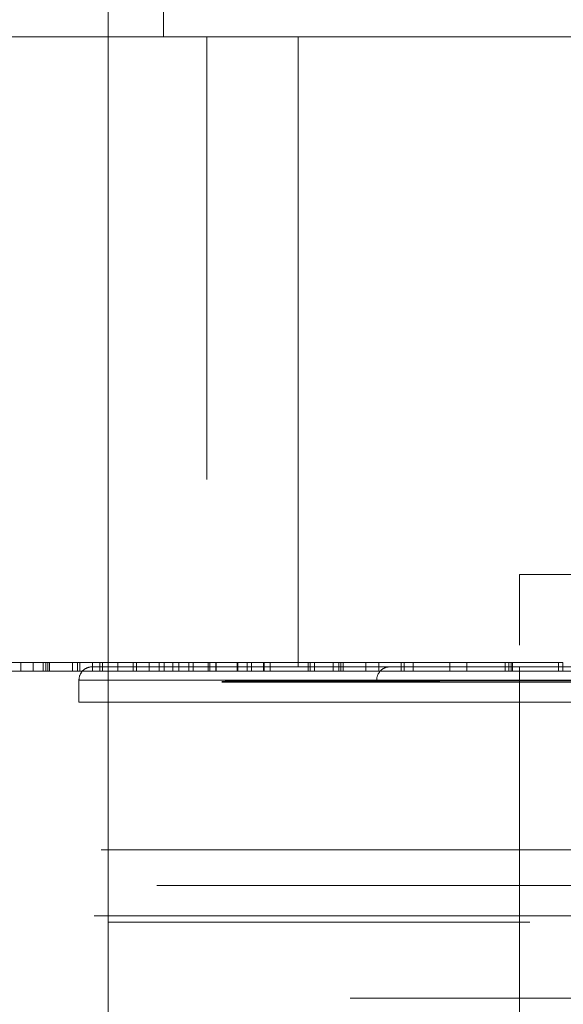
# Model space of a CAD drawing. Units: millimetres. Extents: x -7665 to 15035, y -2655 to 6981.
# Drawn here: x -4720 to -4708, y 4991 to 5013 of the extents above; entities that cross this region are included whole.
import ezdxf

# ---------------------------------------------------------------- set-up
doc = ezdxf.new("R2010")
doc.units = ezdxf.units.MM
doc.layers.add('OG85 3D_dwg', color=8, linetype='Continuous', lineweight=9)

# ---------------------------------------------------------------- blocks, each defined once
blk = doc.blocks.new('OG85 3D_dwg-1136783-00 - EXPORT')
at = {"color": 253, "lineweight": 9}
for p, q in [((1162.941, 326.153), (1162.941, 191.153)), ((1153.419, 221.153), (1162.941, 221.153)), ((1153.419, 221.153), (1162.941, 221.153)), ((1162.941, 221.153), (1153.419, 221.153)), ((1153.419, 221.153), (1162.941, 221.153)), ((1153.419, 221.153), (1162.941, 221.153)), ((1163.281, 216.177), (1163.604, 216.177)), ((1163.604, 215.682), (1163.604, 216.177)), ((1163.638, 215.482), (1162.303, 215.482)), ((1163.07, 215.482), (1164.409, 215.482)), ((1163.296, 215.482), (1164.272, 215.482)), ((1163.413, 215.482), (1163.753, 215.482)), ((1163.435, 215.412), (1163.424, 215.407)), ((1163.582, 215.282), (1163.582, 215.482)), ((1163.845, 215.482), (1163.638, 215.482)), ((1163.638, 215.282), (1163.638, 215.482)), ((1163.753, 215.482), (1163.845, 215.482)), ((1163.753, 215.282), (1163.753, 215.482)), ((1163.638, 215.282), (1162.303, 215.282)), ((1163.07, 215.282), (1164.409, 215.282)), ((1163.296, 215.282), (1164.272, 215.282))]:
    blk.add_line(p, q, dxfattribs=at)
at = {"color": 250, "lineweight": 9}
blk.add_line((1162.941, 191.153), (1162.941, 326.153), dxfattribs=at)
at = {"color": 8, "lineweight": 9}
for p, q in [((1153.654, 222.871), (1153.654, 242.166)), ((1162.941, 221.153), (1153.419, 221.153)), ((1153.419, 221.153), (1162.941, 221.153)), ((1162.941, 221.153), (1153.419, 221.153)), ((1153.634, 219.513), (1150.983, 219.513)), ((1148.591, 215.682), (1153.419, 215.682)), ((1145.078, 215.382), (1153.954, 215.382)), ((1154.209, 215.382), (1145.125, 215.382)), ((1153.625, 215.382), (1149.323, 215.382)), ((1153.654, 215.382), (1150.456, 215.382)), ((1152.672, 215.282), (1152.672, 215.482)), ((1152.773, 215.482), (1152.773, 215.282)), ((1153.654, 215.382), (1153.625, 215.382)), ((1153.814, 215.282), (1153.814, 215.482)), ((1153.839, 215.282), (1153.839, 215.482)), ((1153.891, 215.282), (1153.891, 215.482)), ((1153.974, 215.282), (1153.974, 215.482)), ((1154.26, 215.382), (1153.991, 215.382)), ((1152.773, 215.282), (1152.672, 215.282)), ((1152.672, 215.282), (1153.891, 215.282)), ((1153.974, 215.282), (1152.773, 215.282)), ((1153.814, 215.282), (1153.974, 215.282)), ((1153.891, 215.282), (1153.839, 215.282)), ((1153.654, 213.295), (1153.654, 214.896)), ((1153.654, 213.295), (1149.904, 213.295)), ((1153.654, 213.295), (1149.904, 213.295)), ((1160.719, 201.153), (1153.441, 201.153)), ((1160.719, 201.153), (1153.441, 201.153)), ((1153.441, 201.153), (1160.719, 201.153))]:
    blk.add_line(p, q, dxfattribs=at)
at = {"color": 252, "lineweight": 9}
for p, q in [((1142.272, 222.871), (1157.48, 222.871)), ((1153.654, 215.382), (1153.654, 222.871)), ((1153.419, 221.153), (1162.941, 221.153)), ((1153.419, 221.153), (1162.941, 221.153)), ((1158.23, 221.006), (1142.015, 221.006)), ((1163.258, 221.006), (1153.768, 221.006)), ((1161.845, 220.324), (1141.413, 220.324)), ((1160.89, 220.324), (1153.523, 220.324)), ((1161.095, 219.513), (1141.324, 219.513)), ((1156.227, 219.513), (1153.634, 219.513)), ((1163.1, 219.513), (1156.227, 219.513)), ((1157.282, 216.182), (1136.08, 216.182)), ((1140.483, 216.177), (1163.391, 216.177)), ((1151.824, 216.177), (1163.281, 216.177)), ((1163.135, 216.182), (1156.227, 216.182)), ((1141.531, 215.732), (1160.379, 215.732)), ((1142.669, 215.732), (1156.879, 215.732)), ((1163.023, 215.682), (1143.435, 215.682)), ((1144.985, 215.682), (1153.654, 215.682)), ((1163.604, 215.682), (1151.824, 215.682)), ((1133.654, 215.382), (1158.606, 215.382)), ((1162.999, 215.482), (1136.308, 215.482)), ((1140.256, 215.477), (1164.304, 215.477)), ((1163.045, 215.382), (1143.482, 215.382)), ((1143.891, 215.382), (1160.679, 215.382)), ((1152.773, 215.482), (1152.672, 215.482)), ((1152.672, 215.482), (1153.891, 215.482)), ((1153.974, 215.482), (1152.773, 215.482)), ((1154.842, 215.482), (1153.814, 215.482)), ((1153.814, 215.482), (1153.974, 215.482)), ((1153.891, 215.482), (1153.839, 215.482)), ((1153.839, 215.482), (1156.055, 215.482)), ((1156.579, 215.382), (1154.26, 215.382)), ((1156.055, 215.482), (1154.842, 215.482)), ((1154.842, 215.282), (1154.842, 215.482)), ((1163.304, 215.382), (1154.863, 215.382)), ((1156.323, 215.482), (1155.228, 215.482)), ((1155.228, 215.482), (1156.259, 215.482)), ((1155.228, 215.282), (1155.228, 215.482)), ((1155.99, 215.382), (1155.42, 215.382)), ((1155.729, 215.382), (1158.654, 215.382)), ((1156.544, 215.382), (1155.99, 215.382)), ((1163.043, 215.482), (1156, 215.482)), ((1156.055, 215.282), (1156.055, 215.482)), ((1156.259, 215.482), (1157.121, 215.482)), ((1156.259, 215.282), (1156.259, 215.482)), ((1156.323, 215.282), (1156.323, 215.482)), ((1157.081, 215.382), (1156.544, 215.382)), ((1156.594, 215.383), (1156.582, 215.382)), ((1157.691, 215.482), (1156.832, 215.482)), ((1156.832, 215.482), (1157.864, 215.482)), ((1156.832, 215.282), (1156.832, 215.482)), ((1157.601, 215.382), (1157.081, 215.382)), ((1157.121, 215.282), (1157.121, 215.482)), ((1158.102, 215.382), (1157.601, 215.382)), ((1157.635, 215.282), (1157.635, 215.482)), ((1157.691, 215.482), (1157.691, 215.282)), ((1157.736, 215.282), (1157.736, 215.482)), ((1157.864, 215.482), (1159.439, 215.482)), ((1157.864, 215.282), (1157.864, 215.482)), ((1158.585, 215.382), (1158.102, 215.382)), ((1158.425, 215.482), (1158.283, 215.482)), ((1158.283, 215.282), (1158.283, 215.482)), ((1159.708, 215.482), (1158.383, 215.482)), ((1158.383, 215.482), (1159.287, 215.482)), ((1158.383, 215.282), (1158.383, 215.482)), ((1159.439, 215.482), (1158.425, 215.482)), ((1158.425, 215.282), (1158.425, 215.482)), ((1159.047, 215.382), (1158.585, 215.382)), ((1158.654, 201.153), (1158.654, 215.382)), ((1159.489, 215.382), (1159.047, 215.382)), ((1159.287, 215.482), (1159.42, 215.482)), ((1159.287, 215.282), (1159.287, 215.482)), ((1159.42, 215.282), (1159.42, 215.482)), ((1159.439, 215.282), (1159.439, 215.482)), ((1159.708, 215.482), (1159.708, 215.282)), ((1159.808, 215.282), (1159.808, 215.482)), ((1160.018, 215.282), (1160.018, 215.482)), ((1160.032, 215.482), (1160.032, 215.282)), ((1160.684, 215.382), (1160.308, 215.382)), ((1160.502, 215.482), (1160.502, 215.282)), ((1160.512, 215.282), (1160.512, 215.482)), ((1160.65, 215.282), (1160.65, 215.482)), ((1160.683, 215.282), (1160.683, 215.482)), ((1162.727, 215.482), (1161.023, 215.482)), ((1161.023, 215.482), (1161.791, 215.482)), ((1161.023, 215.282), (1161.023, 215.482)), ((1161.121, 215.282), (1161.121, 215.482)), ((1161.348, 215.282), (1161.348, 215.482)), ((1161.486, 215.282), (1161.486, 215.482)), ((1161.681, 215.282), (1161.681, 215.482)), ((1161.791, 215.482), (1163.13, 215.482)), ((1161.791, 215.282), (1161.791, 215.482)), ((1162.018, 215.482), (1162.383, 215.482)), ((1162.018, 215.282), (1162.018, 215.482)), ((1162.303, 215.482), (1163.07, 215.482)), ((1162.303, 215.282), (1162.303, 215.482)), ((1162.383, 215.282), (1162.383, 215.482)), ((1162.727, 215.282), (1162.727, 215.482)), ((1163.07, 215.282), (1163.07, 215.482)), ((1163.13, 215.482), (1163.413, 215.482)), ((1163.13, 215.282), (1163.13, 215.482)), ((1163.296, 215.282), (1163.296, 215.482)), ((1163.296, 215.482), (1167.141, 215.482)), ((1164.917, 215.482), (1163.582, 215.482)), ((1163.582, 215.482), (1164.349, 215.482)), ((1164.272, 215.482), (1164.272, 215.282)), ((1164.305, 215.282), (1164.305, 215.482)), ((1164.349, 215.482), (1166.88, 215.482)), ((1164.349, 215.282), (1164.349, 215.482)), ((1164.409, 215.282), (1164.409, 215.482)), ((1164.636, 215.282), (1164.636, 215.482)), ((1164.917, 215.482), (1164.917, 215.282)), ((1154.842, 215.282), (1153.814, 215.282)), ((1153.839, 215.282), (1156.055, 215.282)), ((1156.055, 215.282), (1154.842, 215.282)), ((1156.323, 215.282), (1155.228, 215.282)), ((1155.228, 215.282), (1156.259, 215.282)), ((1156.259, 215.282), (1157.121, 215.282)), ((1157.691, 215.282), (1156.832, 215.282)), ((1156.832, 215.282), (1157.864, 215.282)), ((1157.864, 215.282), (1159.439, 215.282)), ((1158.425, 215.282), (1158.283, 215.282)), ((1159.708, 215.282), (1158.383, 215.282)), ((1158.383, 215.282), (1159.287, 215.282)), ((1159.439, 215.282), (1158.425, 215.282)), ((1159.287, 215.282), (1159.42, 215.282)), ((1162.727, 215.282), (1161.023, 215.282)), ((1161.023, 215.282), (1161.791, 215.282)), ((1161.791, 215.282), (1163.13, 215.282)), ((1162.018, 215.282), (1162.383, 215.282)), ((1162.303, 215.282), (1163.07, 215.282)), ((1167.141, 215.282), (1163.296, 215.282)), ((1164.917, 215.282), (1163.582, 215.282)), ((1163.582, 215.282), (1164.349, 215.282)), ((1164.349, 215.282), (1166.88, 215.282)), ((1160.719, 201.153), (1160.719, 211.153)), ((914.61, 201.153), (1161.698, 201.153)), ((1166.487, 201.153), (1161.698, 201.153)), ((1161.698, 201.153), (1161.698, 191.153))]:
    blk.add_line(p, q, dxfattribs=at)
at = {"color": 252, "lineweight": 9, "flags": 128}
for points in [[(1156.879, 215.682), (1156.879, 215.67), (1156.878, 215.658), (1156.877, 215.646), (1156.875, 215.634), (1156.873, 215.623), (1156.87, 215.611), (1156.867, 215.599), (1156.864, 215.588), (1156.86, 215.577), (1156.855, 215.565), (1156.85, 215.554), (1156.845, 215.544), (1156.839, 215.533), (1156.833, 215.523), (1156.826, 215.513), (1156.819, 215.503), (1156.812, 215.494), (1156.804, 215.484), (1156.796, 215.476), (1156.788, 215.467), (1156.779, 215.459), (1156.77, 215.451), (1156.761, 215.444), (1156.751, 215.436), (1156.741, 215.43), (1156.731, 215.423), (1156.72, 215.418), (1156.71, 215.412), (1156.699, 215.407), (1156.688, 215.403), (1156.676, 215.398), (1156.665, 215.395), (1156.653, 215.392), (1156.642, 215.389), (1156.63, 215.387), (1156.618, 215.385), (1156.606, 215.383), (1156.594, 215.383)], [(1152.253, 215.382), (1152.889, 215.382), (1153.514, 215.382), (1154.128, 215.382), (1154.728, 215.382), (1155.316, 215.382), (1155.888, 215.382), (1156.445, 215.382), (1156.985, 215.382), (1157.508, 215.382), (1158.013, 215.382), (1158.499, 215.382), (1158.965, 215.382), (1159.411, 215.382), (1159.835, 215.382), (1160.238, 215.382), (1160.618, 215.382), (1160.975, 215.382), (1161.308, 215.382), (1161.617, 215.382), (1161.901, 215.382), (1162.16, 215.382), (1162.394, 215.382), (1162.601, 215.382), (1162.782, 215.382), (1162.937, 215.382), (1163.065, 215.382), (1163.165, 215.382), (1163.239, 215.382), (1163.285, 215.382), (1163.303, 215.382)], [(1152.409, 215.382), (1152.738, 215.382), (1153.056, 215.382), (1153.363, 215.382), (1153.658, 215.382), (1153.942, 215.382), (1154.212, 215.382), (1154.471, 215.382), (1154.715, 215.382), (1154.946, 215.382), (1155.163, 215.382), (1155.366, 215.382), (1155.554, 215.382), (1155.726, 215.382), (1155.884, 215.382), (1156.026, 215.382), (1156.152, 215.382), (1156.262, 215.382), (1156.356, 215.382), (1156.433, 215.382), (1156.495, 215.382), (1156.539, 215.382), (1156.567, 215.382)], [(1155.42, 215.382), (1154.836, 215.382), (1154.237, 215.382)], [(1156.571, 215.382), (1156.546, 215.382), (1156.504, 215.382), (1156.446, 215.382), (1156.371, 215.382), (1156.28, 215.382), (1156.173, 215.382), (1156.05, 215.382), (1155.911, 215.382), (1155.756, 215.382), (1155.586, 215.382), (1155.401, 215.382), (1155.201, 215.382), (1154.986, 215.382), (1154.758, 215.382), (1154.516, 215.382), (1154.26, 215.382)], [(1160.308, 215.382), (1159.91, 215.382), (1159.489, 215.382)], [(1160.512, 215.482), (1160.303, 215.482), (1160.032, 215.482)], [(1161.121, 215.482), (1160.913, 215.482), (1160.684, 215.482)], [(1160.684, 215.482), (1161.074, 215.482), (1161.486, 215.482)], [(1162.204, 215.382), (1161.95, 215.382), (1161.67, 215.382), (1161.366, 215.382), (1161.037, 215.382), (1160.684, 215.382)], [(1162.962, 215.382), (1162.812, 215.382), (1162.636, 215.382), (1162.433, 215.382), (1162.204, 215.382)], [(1163.304, 215.382), (1163.29, 215.382), (1163.249, 215.382), (1163.181, 215.382), (1163.085, 215.382), (1162.962, 215.382)], [(1163.39, 215.395), (1163.378, 215.392), (1163.367, 215.389), (1163.355, 215.387), (1163.343, 215.385), (1163.331, 215.383), (1163.319, 215.383), (1163.307, 215.382)], [(1164.409, 215.482), (1164.692, 215.482), (1165.033, 215.482)], [(1160.032, 215.282), (1160.303, 215.282), (1160.512, 215.282)]]:
    blk.add_lwpolyline(points, dxfattribs=at)
at = {"color": 253, "lineweight": 9, "flags": 128}
for points in [[(1163.585, 215.577), (1163.58, 215.565), (1163.575, 215.554), (1163.57, 215.544), (1163.564, 215.533), (1163.558, 215.523)], [(1163.602, 215.646), (1163.6, 215.634), (1163.598, 215.623), (1163.595, 215.611), (1163.592, 215.599), (1163.589, 215.588), (1163.585, 215.577)], [(1163.604, 215.682), (1163.604, 215.67), (1163.603, 215.658), (1163.602, 215.646)], [(1163.424, 215.407), (1163.413, 215.403), (1163.401, 215.398), (1163.39, 215.395)], [(1163.495, 215.451), (1163.486, 215.444), (1163.476, 215.436), (1163.466, 215.43), (1163.456, 215.423), (1163.445, 215.418), (1163.435, 215.412)], [(1163.558, 215.523), (1163.551, 215.513), (1163.544, 215.503), (1163.537, 215.494), (1163.529, 215.484), (1163.521, 215.476), (1163.513, 215.467), (1163.504, 215.459), (1163.495, 215.451)]]:
    blk.add_lwpolyline(points, dxfattribs=at)
at = {"color": 8, "lineweight": 9, "flags": 128}
for points in [[(1154.237, 215.382), (1153.626, 215.382), (1153.003, 215.382), (1152.368, 215.382), (1151.724, 215.382)], [(1153.112, 215.382), (1152.796, 215.382), (1152.47, 215.382)], [(1153.991, 215.382), (1153.71, 215.382), (1153.417, 215.382), (1153.112, 215.382)]]:
    blk.add_lwpolyline(points, dxfattribs=at)
at = {"color": 252, "lineweight": 9}
for points, knots in [([(1143.938, 215.682), (1145.675, 215.684), (1149.251, 215.688), (1154.195, 215.695), (1158.045, 215.701), (1160.279, 215.707), (1160.591, 215.713), (1158.94, 215.72), (1155.771, 215.726), (1153.037, 215.729), (1151.735, 215.731)], [-1, -1, -1, -1, -0.875, -0.75, -0.625, -0.5, -0.375, -0.25, -0.125, -0.024336, -0.024336, -0.024336, -0.024336]), ([(1164.353, 215.482), (1164.39, 215.482), (1164.436, 215.482), (1164.113, 215.482), (1163.37, 215.482), (1162.585, 215.482), (1161.609, 215.482), (1160.109, 215.482), (1156.751, 215.482), (1153.248, 215.482), (1150.567, 215.482)], [0.5555556, 0.5555556, 0.5555556, 0.5555556, 0.5833333, 0.6527778, 0.6875, 0.7222222, 0.7569444, 0.7916667, 0.8611111, 1, 1, 1, 1]), ([(1157.736, 215.482), (1157.701, 215.482), (1157.632, 215.482), (1157.527, 215.482), (1157.425, 215.482), (1157.324, 215.482), (1157.226, 215.482), (1157.129, 215.482), (1157.036, 215.482), (1156.944, 215.482), (1156.856, 215.482), (1156.77, 215.482), (1156.688, 215.482), (1156.608, 215.482), (1156.532, 215.482), (1156.458, 215.482), (1156.387, 215.482), (1156.345, 215.482), (1156.323, 215.482)], [0, 0, 0, 0, 0.0601396, 0.1165218, 0.17063, 0.2219772, 0.2724095, 0.3213772, 0.3702216, 0.4196891, 0.4701189, 0.5222255, 0.5766344, 0.6335152, 0.6944586, 0.7582808, 0.8262493, 0.8986714, 0.8986714, 0.8986714, 0.8986714]), ([(1157.121, 215.482), (1157.143, 215.482), (1157.184, 215.482), (1157.247, 215.482), (1157.309, 215.482), (1157.368, 215.482), (1157.431, 215.482), (1157.498, 215.482), (1157.568, 215.482), (1157.612, 215.482), (1157.635, 215.482)], [0, 0, 0, 0, 0.1758418, 0.3242913, 0.4440258, 0.5396687, 0.6221567, 0.7027477, 0.7875318, 0.8836657, 0.8836657, 0.8836657, 0.8836657]), ([(1157.635, 215.482), (1157.658, 215.482), (1157.702, 215.482), (1157.753, 215.482), (1157.787, 215.482), (1157.801, 215.482), (1157.799, 215.482), (1157.78, 215.482), (1157.758, 215.482), (1157.744, 215.482)], [0, 0, 0, 0, 0.0959664, 0.1850709, 0.2745084, 0.3703272, 0.476545, 0.5957449, 0.7306248, 0.7306248, 0.7306248, 0.7306248]), ([(1158.283, 215.482), (1158.276, 215.482), (1158.261, 215.482), (1158.222, 215.482), (1158.173, 215.482), (1158.11, 215.482), (1158.035, 215.482), (1157.948, 215.482), (1157.847, 215.482), (1157.774, 215.482), (1157.736, 215.482)], [0, 0, 0, 0, 0.1182155, 0.2305454, 0.3394576, 0.4469585, 0.5535508, 0.6628496, 0.7738047, 0.8907139, 0.8907139, 0.8907139, 0.8907139]), ([(1159.42, 215.482), (1159.425, 215.482), (1159.435, 215.482), (1159.463, 215.482), (1159.497, 215.482), (1159.542, 215.482), (1159.596, 215.482), (1159.66, 215.482), (1159.729, 215.482), (1159.782, 215.482), (1159.808, 215.482)], [0, 0, 0, 0, 0.1140101, 0.2255996, 0.3333103, 0.4421194, 0.5501799, 0.6597209, 0.7713103, 0.8857776, 0.8857776, 0.8857776, 0.8857776]), ([(1161.681, 215.482), (1161.627, 215.482), (1161.521, 215.482), (1161.364, 215.482), (1161.215, 215.482), (1161.073, 215.482), (1160.94, 215.482), (1160.814, 215.482), (1160.696, 215.482), (1160.585, 215.482), (1160.477, 215.482), (1160.369, 215.482), (1160.261, 215.482), (1160.152, 215.482), (1160.041, 215.482), (1159.93, 215.482), (1159.817, 215.482), (1159.745, 215.482), (1159.708, 215.482)], [0, 0, 0, 0, 0.076805, 0.1476448, 0.212253, 0.2712835, 0.3254984, 0.3746542, 0.419384, 0.4611804, 0.5024601, 0.5458609, 0.5928558, 0.6442133, 0.7005233, 0.761721, 0.8286704, 0.9012879, 0.9012879, 0.9012879, 0.9012879]), ([(1159.808, 215.482), (1159.839, 215.482), (1159.9, 215.482), (1159.996, 215.482), (1160.094, 215.482), (1160.194, 215.482), (1160.295, 215.482), (1160.398, 215.482), (1160.503, 215.482), (1160.609, 215.482), (1160.714, 215.482), (1160.816, 215.482), (1160.914, 215.482), (1161.009, 215.482), (1161.1, 215.482), (1161.187, 215.482), (1161.271, 215.482), (1161.322, 215.482), (1161.348, 215.482)], [0, 0, 0, 0, 0.0563988, 0.110683, 0.1634418, 0.2153167, 0.2664905, 0.3180397, 0.3708471, 0.4254339, 0.48059, 0.5364169, 0.5923791, 0.6497369, 0.7086253, 0.7694765, 0.8324524, 0.8988148, 0.8988148, 0.8988148, 0.8988148]), ([(1160.018, 215.482), (1160.003, 215.482), (1159.974, 215.482), (1159.946, 215.482), (1159.928, 215.482), (1159.925, 215.482), (1159.932, 215.482), (1159.952, 215.482), (1159.986, 215.482), (1160.017, 215.482), (1160.032, 215.482)], [-0.8771298, -0.8771298, -0.8771298, -0.8771298, -0.7509082, -0.6310481, -0.5154643, -0.3994089, -0.28921, -0.190047, -0.0951922, 0, 0, 0, 0]), ([(1160.018, 215.482), (1160.035, 215.482), (1160.066, 215.482), (1160.124, 215.482), (1160.188, 215.482), (1160.256, 215.482), (1160.324, 215.482), (1160.39, 215.482), (1160.45, 215.482), (1160.485, 215.482), (1160.502, 215.482)], [0, 0, 0, 0, 0.1243534, 0.2436539, 0.3598789, 0.4763169, 0.5882923, 0.6885262, 0.7822266, 0.8772275, 0.8772275, 0.8772275, 0.8772275]), ([(1160.502, 215.482), (1160.518, 215.482), (1160.548, 215.482), (1160.581, 215.482), (1160.6, 215.482), (1160.607, 215.482), (1160.603, 215.482), (1160.586, 215.482), (1160.556, 215.482), (1160.527, 215.482), (1160.512, 215.482)], [0, 0, 0, 0, 0.0930511, 0.1867375, 0.2863274, 0.39647, 0.5124661, 0.629531, 0.7495574, 0.877179, 0.877179, 0.877179, 0.877179]), ([(1161.348, 215.482), (1161.374, 215.482), (1161.423, 215.482), (1161.485, 215.482), (1161.536, 215.482), (1161.575, 215.482), (1161.601, 215.482), (1161.615, 215.482), (1161.618, 215.482), (1161.607, 215.482), (1161.587, 215.482), (1161.554, 215.482), (1161.51, 215.482), (1161.456, 215.482), (1161.388, 215.482), (1161.31, 215.482), (1161.252, 215.482), (1161.221, 215.482)], [0, 0, 0, 0, 0.0638836, 0.1252085, 0.1839513, 0.2405838, 0.2956325, 0.3501331, 0.4041162, 0.4584007, 0.5122527, 0.5656094, 0.618225, 0.671353, 0.7256415, 0.7810153, 0.839052, 0.839052, 0.839052, 0.839052]), ([(1161.486, 215.482), (1161.539, 215.482), (1161.641, 215.482), (1161.78, 215.482), (1161.907, 215.482), (1161.982, 215.482), (1162.018, 215.482)], [0, 0, 0, 0, 0.2431064, 0.4694222, 0.6823327, 0.8837684, 0.8837684, 0.8837684, 0.8837684]), ([(1162.383, 215.482), (1162.322, 215.482), (1162.203, 215.482), (1162.024, 215.482), (1161.853, 215.482), (1161.738, 215.482), (1161.681, 215.482)], [0, 0, 0, 0, 0.2448513, 0.472959, 0.6862419, 0.8892987, 0.8892987, 0.8892987, 0.8892987]), ([(1164.305, 215.482), (1164.277, 215.482), (1164.222, 215.482), (1164.133, 215.482), (1164.043, 215.482), (1163.951, 215.482), (1163.856, 215.482), (1163.759, 215.482), (1163.66, 215.482), (1163.56, 215.482), (1163.458, 215.482), (1163.356, 215.482), (1163.252, 215.482), (1163.149, 215.482), (1163.043, 215.482), (1162.938, 215.482), (1162.831, 215.482), (1162.763, 215.482), (1162.727, 215.482)], [0, 0, 0, 0, 0.0599448, 0.1165086, 0.1703949, 0.2221357, 0.2722718, 0.3215787, 0.3708059, 0.4206512, 0.4713309, 0.5237375, 0.5780314, 0.6352882, 0.6953661, 0.7593379, 0.8269023, 0.8989336, 0.8989336, 0.8989336, 0.8989336]), ([(1166.372, 215.482), (1166.328, 215.482), (1166.243, 215.482), (1166.109, 215.482), (1165.976, 215.482), (1165.843, 215.482), (1165.709, 215.482), (1165.576, 215.482), (1165.442, 215.482), (1165.31, 215.482), (1165.177, 215.482), (1165.046, 215.482), (1164.914, 215.482), (1164.784, 215.482), (1164.654, 215.482), (1164.525, 215.482), (1164.395, 215.482), (1164.314, 215.482), (1164.272, 215.482)], [0, 0, 0, 0, 0.059578, 0.1158334, 0.1689395, 0.2202383, 0.2696443, 0.3179213, 0.3664665, 0.4154577, 0.465512, 0.5178074, 0.5727185, 0.630525, 0.6921918, 0.7577832, 0.8274061, 0.901651, 0.901651, 0.901651, 0.901651]), ([(1164.636, 215.482), (1164.64, 215.482), (1164.649, 215.482), (1164.643, 215.482), (1164.624, 215.482), (1164.589, 215.482), (1164.54, 215.482), (1164.476, 215.482), (1164.425, 215.482), (1164.397, 215.482)], [0, 0, 0, 0, 0.1183925, 0.2332141, 0.3457176, 0.4561954, 0.5659576, 0.6741004, 0.782691, 0.782691, 0.782691, 0.782691]), ([(1165.57, 215.482), (1165.538, 215.482), (1165.476, 215.482), (1165.372, 215.482), (1165.263, 215.482), (1165.148, 215.482), (1165.028, 215.482), (1164.902, 215.482), (1164.77, 215.482), (1164.681, 215.482), (1164.636, 215.482)], [0, 0, 0, 0, 0.1170973, 0.2286449, 0.3361057, 0.441579, 0.5472586, 0.6559552, 0.7707769, 0.8913771, 0.8913771, 0.8913771, 0.8913771]), ([(1157.736, 215.282), (1157.701, 215.282), (1157.632, 215.282), (1157.527, 215.282), (1157.425, 215.282), (1157.324, 215.282), (1157.226, 215.282), (1157.129, 215.282), (1157.036, 215.282), (1156.944, 215.282), (1156.856, 215.282), (1156.77, 215.282), (1156.688, 215.282), (1156.608, 215.282), (1156.532, 215.282), (1156.458, 215.282), (1156.387, 215.282), (1156.345, 215.282), (1156.323, 215.282)], [0, 0, 0, 0, 0.0601396, 0.1165218, 0.17063, 0.2219772, 0.2724095, 0.3213772, 0.3702216, 0.4196891, 0.4701189, 0.5222255, 0.5766344, 0.6335152, 0.6944586, 0.7582808, 0.8262493, 0.8986714, 0.8986714, 0.8986714, 0.8986714]), ([(1157.121, 215.282), (1157.143, 215.282), (1157.184, 215.282), (1157.247, 215.282), (1157.309, 215.282), (1157.368, 215.282), (1157.431, 215.282), (1157.498, 215.282), (1157.568, 215.282), (1157.612, 215.282), (1157.635, 215.282)], [0, 0, 0, 0, 0.1758418, 0.3242913, 0.4440258, 0.5396687, 0.6221567, 0.7027477, 0.7875318, 0.8836657, 0.8836657, 0.8836657, 0.8836657]), ([(1157.635, 215.282), (1157.658, 215.282), (1157.702, 215.282), (1157.753, 215.282), (1157.787, 215.282), (1157.801, 215.282), (1157.799, 215.282), (1157.78, 215.282), (1157.758, 215.282), (1157.744, 215.282)], [0, 0, 0, 0, 0.0959664, 0.1850709, 0.2745084, 0.3703272, 0.476545, 0.5957449, 0.7306248, 0.7306248, 0.7306248, 0.7306248]), ([(1158.283, 215.282), (1158.276, 215.282), (1158.261, 215.282), (1158.222, 215.282), (1158.173, 215.282), (1158.11, 215.282), (1158.035, 215.282), (1157.948, 215.282), (1157.847, 215.282), (1157.774, 215.282), (1157.736, 215.282)], [0, 0, 0, 0, 0.1182155, 0.2305454, 0.3394576, 0.4469585, 0.5535508, 0.6628496, 0.7738047, 0.8907139, 0.8907139, 0.8907139, 0.8907139]), ([(1159.42, 215.282), (1159.425, 215.282), (1159.435, 215.282), (1159.463, 215.282), (1159.497, 215.282), (1159.542, 215.282), (1159.596, 215.282), (1159.66, 215.282), (1159.729, 215.282), (1159.782, 215.282), (1159.808, 215.282)], [0, 0, 0, 0, 0.1140101, 0.2255996, 0.3333103, 0.4421194, 0.5501799, 0.6597209, 0.7713103, 0.8857776, 0.8857776, 0.8857776, 0.8857776]), ([(1161.681, 215.282), (1161.627, 215.282), (1161.521, 215.282), (1161.364, 215.282), (1161.215, 215.282), (1161.073, 215.282), (1160.94, 215.282), (1160.814, 215.282), (1160.696, 215.282), (1160.585, 215.282), (1160.477, 215.282), (1160.369, 215.282), (1160.261, 215.282), (1160.152, 215.282), (1160.041, 215.282), (1159.93, 215.282), (1159.817, 215.282), (1159.745, 215.282), (1159.708, 215.282)], [0, 0, 0, 0, 0.076805, 0.1476448, 0.212253, 0.2712835, 0.3254984, 0.3746542, 0.419384, 0.4611804, 0.5024601, 0.5458609, 0.5928558, 0.6442133, 0.7005233, 0.761721, 0.8286704, 0.9012879, 0.9012879, 0.9012879, 0.9012879]), ([(1159.808, 215.282), (1159.839, 215.282), (1159.9, 215.282), (1159.996, 215.282), (1160.094, 215.282), (1160.194, 215.282), (1160.295, 215.282), (1160.398, 215.282), (1160.503, 215.282), (1160.609, 215.282), (1160.714, 215.282), (1160.816, 215.282), (1160.914, 215.282), (1161.009, 215.282), (1161.1, 215.282), (1161.187, 215.282), (1161.271, 215.282), (1161.322, 215.282), (1161.348, 215.282)], [0, 0, 0, 0, 0.0563988, 0.110683, 0.1634418, 0.2153167, 0.2664905, 0.3180397, 0.3708471, 0.4254339, 0.48059, 0.5364169, 0.5923791, 0.6497369, 0.7086253, 0.7694765, 0.8324524, 0.8988148, 0.8988148, 0.8988148, 0.8988148]), ([(1160.018, 215.282), (1160.003, 215.282), (1159.974, 215.282), (1159.946, 215.282), (1159.928, 215.282), (1159.925, 215.282), (1159.932, 215.282), (1159.952, 215.282), (1159.986, 215.282), (1160.017, 215.282), (1160.032, 215.282)], [-0.8771298, -0.8771298, -0.8771298, -0.8771298, -0.7509082, -0.6310481, -0.5154643, -0.3994089, -0.28921, -0.190047, -0.0951922, 0, 0, 0, 0]), ([(1160.502, 215.282), (1160.485, 215.282), (1160.45, 215.282), (1160.39, 215.282), (1160.324, 215.282), (1160.256, 215.282), (1160.188, 215.282), (1160.124, 215.282), (1160.066, 215.282), (1160.035, 215.282), (1160.018, 215.282)], [-0.8772275, -0.8772275, -0.8772275, -0.8772275, -0.7822266, -0.6885262, -0.5882923, -0.4763169, -0.3598789, -0.2436539, -0.1243534, 0, 0, 0, 0]), ([(1160.512, 215.282), (1160.527, 215.282), (1160.556, 215.282), (1160.586, 215.282), (1160.603, 215.282), (1160.607, 215.282), (1160.6, 215.282), (1160.581, 215.282), (1160.548, 215.282), (1160.518, 215.282), (1160.502, 215.282)], [-0.877179, -0.877179, -0.877179, -0.877179, -0.7495574, -0.629531, -0.5124661, -0.39647, -0.2863274, -0.1867375, -0.0930511, 0, 0, 0, 0]), ([(1160.718, 215.282), (1160.743, 215.282), (1160.79, 215.282), (1160.872, 215.282), (1160.955, 215.282), (1161.028, 215.282), (1161.087, 215.282), (1161.135, 215.282), (1161.186, 215.282), (1161.24, 215.282), (1161.297, 215.282), (1161.357, 215.282), (1161.398, 215.282), (1161.419, 215.282)], [0, 0, 0, 0, 0.1229421, 0.230043, 0.3211116, 0.4059356, 0.4488851, 0.4955843, 0.5478382, 0.6042623, 0.6663213, 0.7343888, 0.8084515, 0.8084515, 0.8084515, 0.8084515]), ([(1161.121, 215.282), (1161.088, 215.282), (1161.021, 215.282), (1160.906, 215.282), (1160.825, 215.282), (1160.783, 215.282)], [0, 0, 0, 0, 0.2042128, 0.4187429, 0.6408501, 0.6408501, 0.6408501, 0.6408501]), ([(1161.348, 215.282), (1161.374, 215.282), (1161.423, 215.282), (1161.485, 215.282), (1161.536, 215.282), (1161.575, 215.282), (1161.601, 215.282), (1161.615, 215.282), (1161.618, 215.282), (1161.607, 215.282), (1161.587, 215.282), (1161.554, 215.282), (1161.51, 215.282), (1161.456, 215.282), (1161.388, 215.282), (1161.31, 215.282), (1161.252, 215.282), (1161.221, 215.282)], [0, 0, 0, 0, 0.0638836, 0.1252085, 0.1839513, 0.2405838, 0.2956325, 0.3501331, 0.4041162, 0.4584007, 0.5122527, 0.5656094, 0.618225, 0.671353, 0.7256415, 0.7810153, 0.839052, 0.839052, 0.839052, 0.839052]), ([(1161.486, 215.282), (1161.539, 215.282), (1161.641, 215.282), (1161.78, 215.282), (1161.907, 215.282), (1161.982, 215.282), (1162.018, 215.282)], [0, 0, 0, 0, 0.2431064, 0.4694222, 0.6823327, 0.8837684, 0.8837684, 0.8837684, 0.8837684]), ([(1162.383, 215.282), (1162.322, 215.282), (1162.203, 215.282), (1162.024, 215.282), (1161.853, 215.282), (1161.738, 215.282), (1161.681, 215.282)], [0, 0, 0, 0, 0.2448513, 0.472959, 0.6862419, 0.8892987, 0.8892987, 0.8892987, 0.8892987]), ([(1164.305, 215.282), (1164.277, 215.282), (1164.222, 215.282), (1164.133, 215.282), (1164.043, 215.282), (1163.951, 215.282), (1163.856, 215.282), (1163.759, 215.282), (1163.66, 215.282), (1163.56, 215.282), (1163.458, 215.282), (1163.356, 215.282), (1163.252, 215.282), (1163.149, 215.282), (1163.043, 215.282), (1162.938, 215.282), (1162.869, 215.282), (1162.835, 215.282)], [0, 0, 0, 0, 0.0599448, 0.1165086, 0.1703949, 0.2221357, 0.2722718, 0.3215787, 0.3708059, 0.4206512, 0.4713309, 0.5237375, 0.5780314, 0.6352882, 0.6953661, 0.7593379, 0.8269023, 0.8269023, 0.8269023, 0.8269023]), ([(1163.13, 215.282), (1163.164, 215.282), (1163.226, 215.282), (1163.32, 215.282), (1163.382, 215.282), (1163.411, 215.282)], [0, 0, 0, 0, 0.1677811, 0.3081304, 0.4237518, 0.4237518, 0.4237518, 0.4237518]), ([(1164.272, 215.282), (1164.314, 215.282), (1164.395, 215.282), (1164.525, 215.282), (1164.654, 215.282), (1164.784, 215.282), (1164.914, 215.282), (1165.046, 215.282), (1165.177, 215.282), (1165.31, 215.282), (1165.442, 215.282), (1165.576, 215.282), (1165.709, 215.282), (1165.843, 215.282), (1165.976, 215.282), (1166.109, 215.282), (1166.243, 215.282), (1166.328, 215.282), (1166.372, 215.282)], [-0.901651, -0.901651, -0.901651, -0.901651, -0.8274061, -0.7577832, -0.6921918, -0.630525, -0.5727185, -0.5178074, -0.465512, -0.4154577, -0.3664665, -0.3179213, -0.2696443, -0.2202383, -0.1689395, -0.1158334, -0.059578, 0, 0, 0, 0]), ([(1164.636, 215.282), (1164.64, 215.282), (1164.649, 215.282), (1164.643, 215.282), (1164.624, 215.282), (1164.589, 215.282), (1164.54, 215.282), (1164.476, 215.282), (1164.425, 215.282), (1164.397, 215.282)], [0, 0, 0, 0, 0.1183925, 0.2332141, 0.3457176, 0.4561954, 0.5659576, 0.6741004, 0.782691, 0.782691, 0.782691, 0.782691]), ([(1164.409, 215.282), (1164.443, 215.282), (1164.506, 215.282), (1164.6, 215.282), (1164.684, 215.282), (1164.76, 215.282), (1164.833, 215.282), (1164.903, 215.282), (1164.971, 215.282), (1165.011, 215.282), (1165.033, 215.282)], [0, 0, 0, 0, 0.1677811, 0.3081304, 0.4237518, 0.516123, 0.5982473, 0.683511, 0.7775064, 0.8844641, 0.8844641, 0.8844641, 0.8844641]), ([(1165.57, 215.282), (1165.538, 215.282), (1165.476, 215.282), (1165.372, 215.282), (1165.263, 215.282), (1165.148, 215.282), (1165.028, 215.282), (1164.902, 215.282), (1164.77, 215.282), (1164.681, 215.282), (1164.636, 215.282)], [0, 0, 0, 0, 0.1170973, 0.2286449, 0.3361057, 0.441579, 0.5472586, 0.6559552, 0.7707769, 0.8913771, 0.8913771, 0.8913771, 0.8913771])]:
    blk.add_open_spline(points, degree=3, knots=knots, dxfattribs=at)
for points in [[(1156.543, 215.716), (1156.982, 215.713), (1156.995, 215.707), (1154.417, 215.699), (1149.859, 215.691), (1146.229, 215.685), (1144.483, 215.682)], [(1141.758, 215.482), (1142.837, 215.482), (1144.977, 215.482), (1148.094, 215.482), (1151.248, 215.482), (1154.227, 215.482), (1156.953, 215.482), (1159.371, 215.482), (1161.359, 215.482), (1162.401, 215.482), (1162.829, 215.482)]]:
    blk.add_open_spline(points, degree=3, dxfattribs=at)
at = {"color": 253, "lineweight": 9}
for points, knots in [([(1162.829, 215.482), (1163.096, 215.482), (1163.558, 215.482), (1164.101, 215.482), (1164.298, 215.482), (1164.353, 215.482)], [0.4444444, 0.4444444, 0.4444444, 0.4444444, 0.4791667, 0.5138889, 0.5555556, 0.5555556, 0.5555556, 0.5555556]), ([(1163.411, 215.282), (1163.435, 215.282), (1163.481, 215.282), (1163.554, 215.282), (1163.624, 215.282), (1163.692, 215.282), (1163.732, 215.282), (1163.753, 215.282)], [0.4237518, 0.4237518, 0.4237518, 0.4237518, 0.516123, 0.5982473, 0.683511, 0.7775064, 0.8844641, 0.8844641, 0.8844641, 0.8844641]), ([(1163.855, 215.282), (1163.851, 215.282), (1163.833, 215.282), (1163.787, 215.282), (1163.746, 215.282), (1163.723, 215.282)], [0.39518, 0.39518, 0.39518, 0.39518, 0.4989028, 0.6126083, 0.7407315, 0.7407315, 0.7407315, 0.7407315]), ([(1163.753, 215.282), (1163.773, 215.282), (1163.811, 215.282), (1163.848, 215.282), (1163.863, 215.282), (1163.86, 215.282), (1163.855, 215.282)], [0, 0, 0, 0, 0.1066801, 0.2040154, 0.2978175, 0.39518, 0.39518, 0.39518, 0.39518])]:
    blk.add_open_spline(points, degree=3, knots=knots, dxfattribs=at)

msp = doc.modelspace()

# ---------------------------------------------------------------- block references
at = {"layer": 'OG85 3D_dwg', "rotation": 180}
msp.add_blockref('OG85 3D_dwg-1136783-00 - EXPORT', (-3554.913, 5213.684), dxfattribs=at)

doc.saveas('drawing.dxf')
